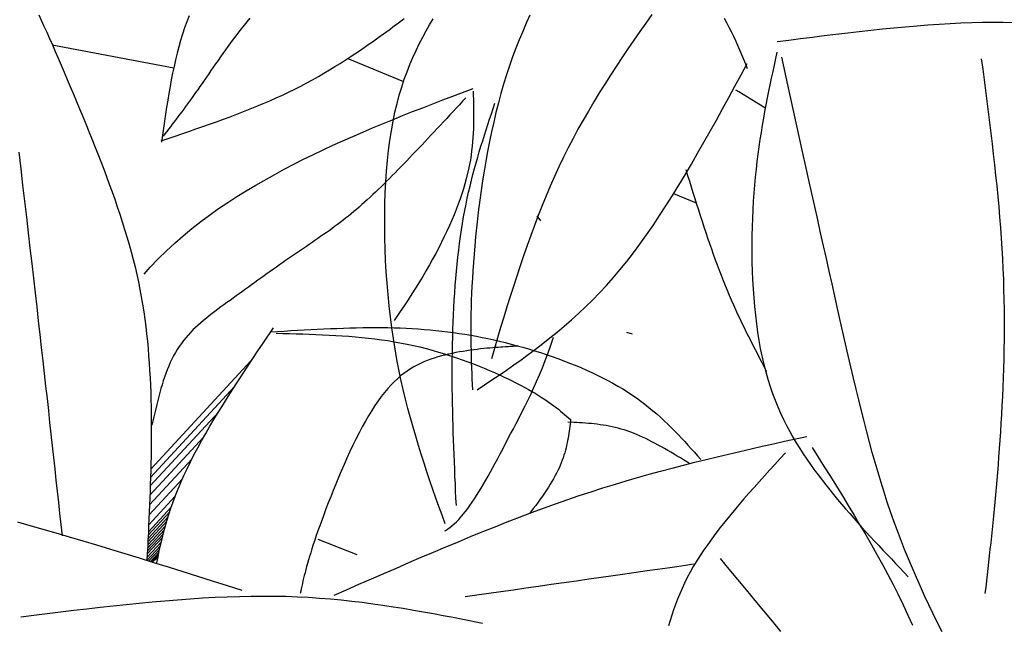
# Model space of a CAD drawing. Units: inches. Extents: x 0 to 7.5, y 0 to 8.92.
# Drawn here: x 5.97 to 6.23, y 5.98 to 6.14 of the extents above; entities that cross this region are included whole.
import ezdxf

# ---------------------------------------------------------------- set-up
doc = ezdxf.new("R2010")
doc.units = ezdxf.units.IN
doc.header["$MEASUREMENT"] = 0
doc.layers.add('IRROMETER_LAYER 7', color=7, linetype='Continuous')

msp = doc.modelspace()

# ---------------------------------------------------------------- linework, layer by layer
at = {"layer": 'IRROMETER_LAYER 7', "linetype": 'Continuous'}
for p, q in [((5.98218, 6.1304), (6.01325, 6.12454)), ((6.05786, 6.12695), (6.07211, 6.12105)), ((6.1579, 6.11839), (6.15716, 6.11882)), ((6.16126, 6.11638), (6.1579, 6.11839)), ((6.16461, 6.11426), (6.16126, 6.11638)), ((6.16468, 6.11422), (6.16461, 6.11426)), ((6.14124, 6.09237), (6.14701, 6.08998)), ((6.1062, 6.08662), (6.10711, 6.08538)), ((6.10981, 6.05354), (6.11051, 6.0556)), ((6.1307, 6.05638), (6.12926, 6.05676)), ((6.1091, 6.05155), (6.10981, 6.05354)), ((6.03304, 6.04956), (6.00738, 6.02183)), ((6.10764, 6.04778), (6.10838, 6.04963)), ((6.10838, 6.04963), (6.1091, 6.05155)), ((6.1069, 6.04599), (6.10764, 6.04778)), ((6.10615, 6.04426), (6.1069, 6.04599)), ((6.0288, 6.04293), (6.00733, 6.01972)), ((6.10465, 6.04096), (6.1054, 6.04258)), ((6.1054, 6.04258), (6.10615, 6.04426)), ((6.10315, 6.03787), (6.1039, 6.03939)), ((6.1039, 6.03939), (6.10465, 6.04096)), ((6.1024, 6.03639), (6.10315, 6.03787)), ((6.02469, 6.03641), (6.00726, 6.01757)), ((6.10093, 6.03354), (6.10166, 6.03495)), ((6.10166, 6.03495), (6.1024, 6.03639)), ((6.09951, 6.03083), (6.10021, 6.03217)), ((6.10021, 6.03217), (6.10093, 6.03354)), ((6.02096, 6.03009), (6.00718, 6.01519)), ((6.09814, 6.02823), (6.09951, 6.03083)), ((6.09683, 6.02574), (6.09748, 6.02697)), ((6.09748, 6.02697), (6.09814, 6.02823)), ((6.01786, 6.02434), (6.00708, 6.01269)), ((6.09556, 6.02336), (6.09619, 6.02454)), ((6.09619, 6.02454), (6.09683, 6.02574)), ((6.09433, 6.02111), (6.09494, 6.02222)), ((6.09494, 6.02222), (6.09556, 6.02336)), ((6.01549, 6.01935), (6.00697, 6.01014)), ((6.09313, 6.01897), (6.09373, 6.02002)), ((6.09373, 6.02002), (6.09433, 6.02111)), ((6.09138, 6.016), (6.09196, 6.01696)), ((6.09196, 6.01696), (6.09254, 6.01795)), ((6.09254, 6.01795), (6.09313, 6.01897)), ((6.01365, 6.01492), (6.00685, 6.00757)), ((6.08965, 6.01334), (6.09023, 6.01419)), ((6.09023, 6.01419), (6.0908, 6.01508)), ((6.0908, 6.01508), (6.09138, 6.016)), ((6.01264, 6.01209), (6.00677, 6.00575)), ((6.08794, 6.01098), (6.08851, 6.01173)), ((6.08851, 6.01173), (6.08908, 6.01251)), ((6.08908, 6.01251), (6.08965, 6.01334)), ((6.01184, 6.00965), (6.00669, 6.00408)), ((6.01223, 6.01087), (6.00673, 6.00492)), ((6.08621, 6.00895), (6.08736, 6.01026)), ((6.08736, 6.01026), (6.08794, 6.01098)), ((6.01116, 6.00732), (6.00661, 6.00241)), ((6.01149, 6.00847), (6.00665, 6.00324)), ((6.08334, 6.00645), (6.08391, 6.00684)), ((6.08391, 6.00684), (6.08448, 6.0073)), ((6.08448, 6.0073), (6.08505, 6.0078)), ((6.08505, 6.0078), (6.08563, 6.00835)), ((6.08563, 6.00835), (6.08621, 6.00895)), ((6.01036, 6.00433), (6.00649, 6.00015)), ((6.01061, 6.0053), (6.00653, 6.00089)), ((6.01085, 6.0062), (6.00656, 6.00157)), ((6.08264, 6.00603), (6.08279, 6.0061)), ((6.08279, 6.0061), (6.08334, 6.00645)), ((6.00985, 6.00217), (6.00638, 5.99843)), ((6.0101, 6.00324), (6.00645, 5.9993)), ((6.05019, 6.00386), (6.06017, 5.99995)), ((6.00967, 6.00136), (6.00683, 5.99829)), ((6.00949, 6.00054), (6.00728, 5.99815)), ((6.00937, 5.99995), (6.0076, 5.99805))]:
    msp.add_line(p, q, dxfattribs=at)
at = {"layer": 'IRROMETER_LAYER 7', "linetype": 'Continuous', "flags": 128}
for points in [[(5.9787, 6.13813), (5.97936, 6.13669), (5.98004, 6.1352), (5.98074, 6.13365), (5.98146, 6.13205), (5.98219, 6.1304), (5.98293, 6.1287), (5.98368, 6.12697), (5.98445, 6.1252), (5.98522, 6.1234), (5.986, 6.12156), (5.98679, 6.11971), (5.98758, 6.11783), (5.98837, 6.11594), (5.98916, 6.11403), (5.98995, 6.11211), (5.99074, 6.11019), (5.99152, 6.10826), (5.9923, 6.10634), (5.99307, 6.10441), (5.99383, 6.10248), (5.99458, 6.10055), (5.99533, 6.09862), (5.99605, 6.09669), (5.99677, 6.09476), (5.99747, 6.09283), (5.99815, 6.0909), (5.99882, 6.08897), (5.99947, 6.08704), (6.00009, 6.08511), (6.0007, 6.08318), (6.00128, 6.08125), (6.00184, 6.07933), (6.00237, 6.07741), (6.00287, 6.07549), (6.00335, 6.07357), (6.00379, 6.07165), (6.0042, 6.06974), (6.00459, 6.06783), (6.00494, 6.06592), (6.00527, 6.06402), (6.00557, 6.06212), (6.00584, 6.06022), (6.00608, 6.05833), (6.00631, 6.05644), (6.00651, 6.05455), (6.00669, 6.05267), (6.00684, 6.05079), (6.00698, 6.04892), (6.0071, 6.04706), (6.0072, 6.04519), (6.00729, 6.04334), (6.00736, 6.04148), (6.00741, 6.03964), (6.00746, 6.0378), (6.00749, 6.03596), (6.0075, 6.03413), (6.00751, 6.03231), (6.00751, 6.0305), (6.0075, 6.02868), (6.00748, 6.02688), (6.00745, 6.02508), (6.00742, 6.02328), (6.00738, 6.02149), (6.00733, 6.0197), (6.00727, 6.01792), (6.00721, 6.01614), (6.00714, 6.01436), (6.00707, 6.01258), (6.007, 6.01081), (6.00692, 6.00904), (6.00684, 6.00727), (6.00676, 6.00551), (6.00667, 6.00374), (6.00659, 6.00198), (6.0065, 6.00021), (6.00641, 5.99845)], [(6.01721, 6.13786), (6.01661, 6.13632), (6.01605, 6.13476), (6.01552, 6.13317), (6.01502, 6.13156), (6.01456, 6.12993), (6.01412, 6.12827), (6.01371, 6.1266), (6.01333, 6.1249), (6.01297, 6.12319), (6.01263, 6.12147), (6.01231, 6.11973), (6.012, 6.11798), (6.01171, 6.11622), (6.01144, 6.11445), (6.01117, 6.11267), (6.01091, 6.11089), (6.01066, 6.1091), (6.01041, 6.10731), (6.01017, 6.10551)], [(6.10446, 6.13805), (6.10351, 6.13597), (6.10259, 6.13386), (6.10169, 6.13171), (6.10083, 6.12953), (6.1, 6.12731), (6.0992, 6.12505), (6.09844, 6.12274), (6.09771, 6.12039), (6.09702, 6.118), (6.09637, 6.11558), (6.09575, 6.11312), (6.09517, 6.11064), (6.09462, 6.10815), (6.0941, 6.10564), (6.09361, 6.10313), (6.09316, 6.10062), (6.09273, 6.09812), (6.09234, 6.09562), (6.09197, 6.09315), (6.09163, 6.09069), (6.09132, 6.08827), (6.09104, 6.08588), (6.09078, 6.08354), (6.09054, 6.08124), (6.09033, 6.07899), (6.09014, 6.0768), (6.08998, 6.07467), (6.08983, 6.07261), (6.08971, 6.07062), (6.0896, 6.06869), (6.08951, 6.06682), (6.08944, 6.06501), (6.08939, 6.06324), (6.08935, 6.06153), (6.08932, 6.05986), (6.08931, 6.05824), (6.08931, 6.05665), (6.08932, 6.0551), (6.08934, 6.05358), (6.08937, 6.05208), (6.0894, 6.05061), (6.08944, 6.04917), (6.08949, 6.04773), (6.08954, 6.04632), (6.0896, 6.04491), (6.08965, 6.04351), (6.08971, 6.04212)], [(6.13568, 6.13821), (6.13412, 6.136), (6.13257, 6.1338), (6.13104, 6.13158), (6.12951, 6.12936), (6.12801, 6.12713), (6.12652, 6.12489), (6.12505, 6.12264), (6.1236, 6.12037), (6.12217, 6.11809), (6.12078, 6.11579), (6.1194, 6.11348), (6.11806, 6.11115), (6.11675, 6.10881), (6.11548, 6.10644), (6.11423, 6.10405), (6.11303, 6.10164), (6.11186, 6.0992), (6.11073, 6.09675), (6.10964, 6.09427), (6.10858, 6.09177), (6.10755, 6.08926), (6.10656, 6.08673), (6.10558, 6.08418), (6.10464, 6.08161), (6.10372, 6.07903), (6.10282, 6.07644), (6.10193, 6.07384), (6.10107, 6.07122), (6.10022, 6.0686), (6.09939, 6.06597), (6.09857, 6.06333), (6.09776, 6.06069), (6.09695, 6.05804), (6.09615, 6.05539), (6.09536, 6.05273), (6.09457, 6.05008)], [(6.01002, 6.10584), (6.0118, 6.10645), (6.01359, 6.10705), (6.01537, 6.10766), (6.01715, 6.10826), (6.01892, 6.10888), (6.02069, 6.10949), (6.02246, 6.11011), (6.02421, 6.11074), (6.02596, 6.11137), (6.02769, 6.11202), (6.02942, 6.11267), (6.03113, 6.11333), (6.03283, 6.114), (6.03451, 6.11469), (6.03618, 6.11538), (6.03783, 6.11609), (6.03946, 6.11682), (6.04107, 6.11756), (6.04266, 6.11831), (6.04424, 6.11909), (6.04578, 6.11987), (6.04731, 6.12068), (6.04881, 6.1215), (6.05028, 6.12232), (6.05172, 6.12316), (6.05313, 6.12399), (6.0545, 6.12483), (6.05584, 6.12566), (6.05715, 6.12649), (6.05842, 6.12731), (6.05965, 6.12812), (6.06083, 6.12892), (6.06198, 6.1297), (6.06307, 6.13046), (6.06413, 6.1312), (6.06513, 6.13191), (6.06608, 6.1326), (6.06698, 6.13325), (6.06783, 6.13387), (6.06863, 6.13445), (6.06936, 6.13499), (6.07005, 6.1355), (6.07068, 6.13597), (6.07126, 6.1364), (6.0718, 6.1368), (6.07229, 6.13717)], [(6.01062, 6.10701), (6.01109, 6.10762), (6.01156, 6.10823), (6.01204, 6.10885), (6.01251, 6.10947), (6.01298, 6.11009), (6.01346, 6.11072), (6.01394, 6.11135), (6.01442, 6.11199), (6.01491, 6.11264), (6.01539, 6.11329), (6.01589, 6.11396), (6.01639, 6.11463), (6.01689, 6.11532), (6.0174, 6.11601), (6.01791, 6.11672), (6.01843, 6.11744), (6.01896, 6.11818), (6.01949, 6.11894), (6.02004, 6.11971), (6.02059, 6.12049), (6.02114, 6.1213), (6.02171, 6.12212), (6.02229, 6.12296), (6.02287, 6.12381), (6.02346, 6.12467), (6.02407, 6.12554), (6.02468, 6.12643), (6.0253, 6.12732), (6.02593, 6.12821), (6.02657, 6.12912), (6.02722, 6.13002), (6.02789, 6.13093), (6.02856, 6.13184), (6.02924, 6.13274), (6.02994, 6.13365), (6.03064, 6.13454), (6.03136, 6.13544), (6.03209, 6.13632), (6.03283, 6.1372)], [(6.08272, 6.00784), (6.08194, 6.01003), (6.08116, 6.01223), (6.08038, 6.01443), (6.07961, 6.01664), (6.07884, 6.01886), (6.07809, 6.0211), (6.07735, 6.02335), (6.07661, 6.02562), (6.0759, 6.02791), (6.0752, 6.03022), (6.07452, 6.03256), (6.07385, 6.03493), (6.07321, 6.03733), (6.0726, 6.03977), (6.07201, 6.04224), (6.07144, 6.04475), (6.07091, 6.04731), (6.07041, 6.04991), (6.0695, 6.05526), (6.0691, 6.05801), (6.06874, 6.0608), (6.06841, 6.06364), (6.06813, 6.06651), (6.06788, 6.0694), (6.06767, 6.07231), (6.06751, 6.07522), (6.06738, 6.07815), (6.0673, 6.08106), (6.06726, 6.08397), (6.06727, 6.08686), (6.06732, 6.08972), (6.06741, 6.09255), (6.06755, 6.09534), (6.06774, 6.09808), (6.06798, 6.10077), (6.06826, 6.1034), (6.06859, 6.10596), (6.06941, 6.11084), (6.06989, 6.11316), (6.07043, 6.11539), (6.07101, 6.11753), (6.07163, 6.1196), (6.07229, 6.1216), (6.07299, 6.12354), (6.07373, 6.1254), (6.0745, 6.12721), (6.0753, 6.12897), (6.07613, 6.13068), (6.07699, 6.13234), (6.07787, 6.13396), (6.07877, 6.13555), (6.07968, 6.1371)], [(6.15414, 6.13726), (6.15478, 6.13612), (6.15539, 6.13498), (6.15598, 6.13382), (6.15654, 6.13266), (6.15708, 6.13149), (6.15761, 6.13031), (6.15812, 6.12912), (6.15862, 6.12793), (6.15911, 6.12674), (6.1596, 6.12554), (6.16008, 6.12435)], [(6.1677, 6.13123), (6.17072, 6.13162), (6.17375, 6.13201), (6.17677, 6.13239), (6.17978, 6.13277), (6.18279, 6.13314), (6.18579, 6.1335), (6.18877, 6.13385), (6.19174, 6.13418), (6.1947, 6.13449), (6.19763, 6.13479), (6.20055, 6.13506), (6.20345, 6.13531), (6.20632, 6.13553), (6.20917, 6.13573), (6.21199, 6.13589), (6.21478, 6.13603), (6.21754, 6.13613), (6.22026, 6.13619), (6.2256, 6.13619), (6.22822, 6.13613)], [(6.16769, 6.12857), (6.16732, 6.12691), (6.16696, 6.12525), (6.1666, 6.12358), (6.16624, 6.1219), (6.16588, 6.12022), (6.16553, 6.11853), (6.16519, 6.11682), (6.16485, 6.1151), (6.16452, 6.11336), (6.1642, 6.11161), (6.16389, 6.10983), (6.1636, 6.10802), (6.16331, 6.10619), (6.16304, 6.10434), (6.16279, 6.10245), (6.16255, 6.10053), (6.16232, 6.09858), (6.16212, 6.09658), (6.16177, 6.09248), (6.16162, 6.09037), (6.1615, 6.08822), (6.1614, 6.08603), (6.16132, 6.08382), (6.16128, 6.08158), (6.16125, 6.07933), (6.16126, 6.07706), (6.16129, 6.07479), (6.16135, 6.07251), (6.16144, 6.07023), (6.16157, 6.06796), (6.16173, 6.0657), (6.16192, 6.06345), (6.16215, 6.06123), (6.16241, 6.05903), (6.16271, 6.05687), (6.16305, 6.05474), (6.16342, 6.05266), (6.1643, 6.04863), (6.1648, 6.0467), (6.16534, 6.04482), (6.16592, 6.04299), (6.16654, 6.04121), (6.1672, 6.03948), (6.16789, 6.0378), (6.16861, 6.03616), (6.16936, 6.03456), (6.17014, 6.033), (6.17095, 6.03148), (6.17178, 6.02999), (6.17264, 6.02854), (6.17352, 6.02711), (6.17442, 6.02571), (6.17534, 6.02434), (6.17628, 6.023), (6.17724, 6.02167), (6.1782, 6.02037), (6.18018, 6.01781), (6.18118, 6.01655), (6.18218, 6.01531), (6.1832, 6.01407), (6.18423, 6.01285), (6.18526, 6.01164), (6.1863, 6.01044), (6.18734, 6.00925), (6.1884, 6.00806), (6.18945, 6.00689), (6.19051, 6.00572), (6.19158, 6.00456), (6.19265, 6.0034), (6.19373, 6.00225), (6.1948, 6.0011), (6.19588, 5.99996), (6.19697, 5.99882), (6.19805, 5.99769), (6.19914, 5.99655), (6.20131, 5.99429)], [(6.09092, 6.04211), (6.0928, 6.04337), (6.09468, 6.04464), (6.09655, 6.04591), (6.09843, 6.04719), (6.1003, 6.04849), (6.10216, 6.04981), (6.10403, 6.05116), (6.10589, 6.05253), (6.10774, 6.05394), (6.10958, 6.05539), (6.11142, 6.05688), (6.11325, 6.05841), (6.11507, 6.05999), (6.11688, 6.06163), (6.11868, 6.06332), (6.12047, 6.06508), (6.12224, 6.0669), (6.12401, 6.0688), (6.12576, 6.07077), (6.1275, 6.07282), (6.12922, 6.07495), (6.13092, 6.07716), (6.13262, 6.07944), (6.1343, 6.08179), (6.13597, 6.08421), (6.13763, 6.0867), (6.13927, 6.08924), (6.14091, 6.09183), (6.14254, 6.09448), (6.14416, 6.09717), (6.14578, 6.0999), (6.14738, 6.10267), (6.14898, 6.10547), (6.15058, 6.1083), (6.15217, 6.11116), (6.15376, 6.11404), (6.15534, 6.11693), (6.15692, 6.11984), (6.1585, 6.12276), (6.16008, 6.12567)], [(6.20994, 5.98015), (6.2088, 5.98245), (6.20768, 5.98476), (6.20657, 5.98708), (6.20548, 5.9894), (6.20442, 5.99174), (6.20337, 5.99409), (6.20235, 5.99645), (6.20135, 5.99882), (6.20037, 6.00121), (6.19851, 6.00603), (6.19762, 6.00847), (6.19676, 6.01092), (6.19593, 6.0134), (6.19512, 6.01589), (6.19433, 6.01841), (6.19357, 6.02095), (6.19282, 6.02351), (6.19209, 6.02611), (6.19137, 6.02873), (6.19067, 6.03138), (6.18997, 6.03406), (6.18929, 6.03678), (6.18861, 6.03953), (6.18794, 6.04232), (6.18727, 6.04514), (6.1866, 6.04801), (6.18593, 6.05091), (6.18526, 6.05386), (6.18389, 6.05988), (6.1832, 6.06296), (6.18249, 6.06609), (6.18178, 6.06925), (6.18107, 6.07246), (6.18034, 6.0757), (6.17961, 6.07898), (6.17887, 6.08229), (6.17812, 6.08563), (6.17737, 6.089), (6.17662, 6.0924), (6.17586, 6.09581), (6.1751, 6.09925), (6.17433, 6.10271), (6.17356, 6.10618), (6.17279, 6.10967), (6.17201, 6.11317), (6.17123, 6.11668), (6.17046, 6.12019), (6.1689, 6.12724)], [(6.22, 6.12687), (6.22036, 6.12415), (6.22071, 6.12143), (6.22107, 6.1187), (6.22142, 6.11598), (6.22176, 6.11326), (6.2221, 6.11054), (6.22243, 6.10783), (6.22276, 6.10512), (6.22307, 6.10241), (6.22337, 6.09971), (6.22366, 6.09701), (6.22394, 6.09432), (6.2242, 6.09164), (6.22445, 6.08896), (6.22468, 6.08628), (6.22489, 6.08362), (6.22509, 6.08096), (6.22526, 6.07832), (6.22541, 6.07568), (6.22554, 6.07305), (6.22564, 6.07043), (6.22572, 6.06782), (6.22578, 6.06523), (6.22582, 6.06265), (6.22584, 6.06009), (6.22584, 6.05755), (6.22582, 6.05503), (6.22578, 6.05253), (6.22573, 6.05005), (6.22566, 6.04761), (6.22558, 6.04519), (6.22549, 6.0428), (6.22539, 6.04044), (6.22527, 6.03812), (6.22515, 6.03583), (6.22502, 6.03358), (6.22488, 6.03137), (6.22474, 6.0292), (6.22459, 6.02708), (6.22443, 6.02499), (6.22428, 6.02296), (6.22412, 6.02096), (6.22395, 6.01901), (6.22379, 6.0171), (6.22362, 6.01523), (6.22345, 6.01339), (6.22328, 6.01159), (6.22311, 6.00981), (6.22293, 6.00806), (6.22276, 6.00634), (6.22258, 6.00464), (6.2224, 6.00296), (6.22222, 6.0013), (6.22204, 5.99966), (6.22185, 5.99803), (6.22167, 5.99641), (6.22149, 5.9948), (6.2213, 5.9932), (6.22112, 5.9916), (6.22093, 5.99001)], [(6.00565, 6.07175), (6.00724, 6.0735), (6.00929, 6.07564), (6.01138, 6.07769), (6.01352, 6.07966), (6.0157, 6.08157), (6.01791, 6.0834), (6.02016, 6.08516), (6.02244, 6.08686), (6.02475, 6.0885), (6.02709, 6.09008), (6.02945, 6.09161), (6.03184, 6.09309), (6.03425, 6.09453), (6.03912, 6.09727), (6.04157, 6.09859), (6.04404, 6.09988), (6.04652, 6.10113), (6.04902, 6.10235), (6.05152, 6.10355), (6.05403, 6.10471), (6.05655, 6.10586), (6.05909, 6.10698), (6.06163, 6.10808), (6.06417, 6.10916), (6.06673, 6.11022), (6.06929, 6.11126), (6.07185, 6.1123), (6.07442, 6.11332), (6.077, 6.11433), (6.07957, 6.11533), (6.08215, 6.11632), (6.08474, 6.11731), (6.0899, 6.11927)], [(6.0899, 6.11857), (6.08993, 6.11751), (6.08996, 6.11645), (6.08999, 6.11539), (6.09001, 6.11433), (6.09002, 6.11326), (6.09003, 6.11218), (6.09002, 6.11111), (6.09, 6.11002), (6.08997, 6.10893), (6.08992, 6.10782), (6.08985, 6.10671), (6.08977, 6.10559), (6.08966, 6.10446), (6.08953, 6.10331), (6.08937, 6.10215), (6.08919, 6.10098), (6.08898, 6.09979), (6.08874, 6.09858), (6.08815, 6.09611), (6.08781, 6.09485), (6.08743, 6.09357), (6.08702, 6.09227), (6.08657, 6.09096), (6.08609, 6.08963), (6.08558, 6.08828), (6.08503, 6.08692), (6.08445, 6.08554), (6.08384, 6.08415), (6.0832, 6.08275), (6.08253, 6.08133), (6.08182, 6.07991), (6.08109, 6.07847), (6.08033, 6.07702), (6.07954, 6.07556), (6.07872, 6.07409), (6.07788, 6.07262), (6.07701, 6.07114), (6.07518, 6.06815), (6.07423, 6.06665), (6.07326, 6.06515), (6.07226, 6.06364), (6.07123, 6.06213), (6.07018, 6.06062), (6.06965, 6.05986)], [(6.08803, 6.11685), (6.08722, 6.11597), (6.0864, 6.11509), (6.08558, 6.11421), (6.08477, 6.11334), (6.08396, 6.11246), (6.08314, 6.11159), (6.08233, 6.11072), (6.08153, 6.10986), (6.08072, 6.10899), (6.07992, 6.10814), (6.07912, 6.10729), (6.07833, 6.10644), (6.07753, 6.1056), (6.07675, 6.10477), (6.07597, 6.10395), (6.07519, 6.10313), (6.07442, 6.10232), (6.07365, 6.10152), (6.0729, 6.10073), (6.07214, 6.09995), (6.0714, 6.09918), (6.07066, 6.09842), (6.06992, 6.09768), (6.0692, 6.09694), (6.06847, 6.09621), (6.06776, 6.0955), (6.06704, 6.09479), (6.06633, 6.09409), (6.06563, 6.09341), (6.06492, 6.09274), (6.06422, 6.09207), (6.06352, 6.09142), (6.06282, 6.09078), (6.06213, 6.09015), (6.06143, 6.08952), (6.06074, 6.08891), (6.06005, 6.08831), (6.05935, 6.08772), (6.05865, 6.08715), (6.05796, 6.08658), (6.05726, 6.08602), (6.05656, 6.08547), (6.05586, 6.08493), (6.05515, 6.0844), (6.05444, 6.08388), (6.05373, 6.08336), (6.05302, 6.08285), (6.05231, 6.08234), (6.05159, 6.08183), (6.05087, 6.08133), (6.05014, 6.08083), (6.04941, 6.08033), (6.04868, 6.07983), (6.04795, 6.07933), (6.04721, 6.07883), (6.04646, 6.07832), (6.04571, 6.07781), (6.04496, 6.0773), (6.0442, 6.07678), (6.04344, 6.07626), (6.04267, 6.07573), (6.0419, 6.07519), (6.04112, 6.07465), (6.04034, 6.0741), (6.03956, 6.07354), (6.03877, 6.07299), (6.03798, 6.07242), (6.03719, 6.07186), (6.03639, 6.07129), (6.0356, 6.07072), (6.0348, 6.07015), (6.03401, 6.06957), (6.03321, 6.069), (6.03241, 6.06842), (6.03162, 6.06785), (6.03083, 6.06728), (6.03003, 6.06671), (6.02924, 6.06614), (6.02846, 6.06557), (6.02767, 6.065), (6.02689, 6.06444), (6.02612, 6.06388), (6.02534, 6.06332), (6.02458, 6.06276), (6.02382, 6.0622), (6.02308, 6.06164), (6.02234, 6.06106), (6.02161, 6.06049), (6.0209, 6.0599), (6.0202, 6.0593), (6.01951, 6.05869), (6.01884, 6.05807), (6.01819, 6.05743), (6.01755, 6.05678), (6.01694, 6.05611), (6.01634, 6.05542), (6.01576, 6.05472), (6.01521, 6.05398), (6.01468, 6.05323), (6.01417, 6.05245), (6.01369, 6.05164), (6.01323, 6.05081), (6.01279, 6.04996), (6.01238, 6.04908), (6.01199, 6.04818), (6.01161, 6.04726), (6.01126, 6.04633), (6.01092, 6.04537), (6.01059, 6.0444), (6.01028, 6.04342), (6.00999, 6.04242), (6.0097, 6.04141), (6.00942, 6.04039), (6.00916, 6.03936), (6.0089, 6.03832), (6.00865, 6.03728), (6.0084, 6.03623), (6.00815, 6.03518), (6.00791, 6.03412), (6.00767, 6.03306)], [(6.08561, 6.01252), (6.08552, 6.01438), (6.08543, 6.01624), (6.08535, 6.0181), (6.08526, 6.01997), (6.08518, 6.02183), (6.0851, 6.02369), (6.08503, 6.02555), (6.08496, 6.02742), (6.08489, 6.02929), (6.08483, 6.03115), (6.08477, 6.03302), (6.08472, 6.03489), (6.08467, 6.03677), (6.08463, 6.03864), (6.0846, 6.04052), (6.08458, 6.0424), (6.08456, 6.04428), (6.08456, 6.04617), (6.08456, 6.04806), (6.08457, 6.04995), (6.0846, 6.05185), (6.08463, 6.05374), (6.08468, 6.05564), (6.08474, 6.05753), (6.08481, 6.05943), (6.08489, 6.06131), (6.08498, 6.0632), (6.08509, 6.06507), (6.08521, 6.06693), (6.08534, 6.06879), (6.08549, 6.07063), (6.08565, 6.07245), (6.08583, 6.07427), (6.08601, 6.07606), (6.08622, 6.07784), (6.08644, 6.07959), (6.08667, 6.08132), (6.08692, 6.08303), (6.08719, 6.08472), (6.08747, 6.08637), (6.08777, 6.088), (6.08809, 6.08961), (6.08841, 6.09118), (6.08876, 6.09274), (6.08912, 6.09427), (6.08949, 6.09578), (6.08987, 6.09727), (6.09026, 6.09874), (6.09066, 6.10019), (6.09107, 6.10163), (6.09149, 6.10306), (6.09192, 6.10447), (6.09235, 6.10587), (6.09279, 6.10726), (6.09323, 6.10864), (6.09368, 6.11002), (6.09413, 6.11139), (6.09459, 6.11276), (6.09504, 6.11412), (6.0955, 6.11548)], [(5.97358, 6.10293), (5.97408, 6.09869), (5.97457, 6.0945), (5.97505, 6.09037), (5.97553, 6.0863), (5.97599, 6.08229), (5.97645, 6.07835), (5.9769, 6.07448), (5.97733, 6.07068), (5.97776, 6.06697), (5.97818, 6.06334), (5.97858, 6.05979), (5.97897, 6.05632), (5.97936, 6.05291), (5.97974, 6.04958), (5.9801, 6.04631), (5.98046, 6.04309), (5.98082, 6.03994), (5.98116, 6.03683), (5.9815, 6.03377), (5.98183, 6.03075), (5.98216, 6.02777), (5.98249, 6.02482), (5.98281, 6.0219), (5.98312, 6.01901), (5.98344, 6.01614), (5.98375, 6.01329), (5.98406, 6.01045), (5.98437, 6.00761), (5.98468, 6.00479)], [(6.14436, 6.0985), (6.14482, 6.09701), (6.14528, 6.09553), (6.14573, 6.09405), (6.14619, 6.09258), (6.14665, 6.0911), (6.14711, 6.08964), (6.14758, 6.08817), (6.14804, 6.08672), (6.14851, 6.08527), (6.14898, 6.08383), (6.14945, 6.0824), (6.14993, 6.08098), (6.15041, 6.07958), (6.15089, 6.07818), (6.15138, 6.0768), (6.15187, 6.07543), (6.15237, 6.07408), (6.15287, 6.07275), (6.15338, 6.07143), (6.15389, 6.07013), (6.15441, 6.06885), (6.15493, 6.06759), (6.15546, 6.06634), (6.15599, 6.06511), (6.15653, 6.0639), (6.15707, 6.0627), (6.15762, 6.06152), (6.15817, 6.06034), (6.15872, 6.05918), (6.15928, 6.05803), (6.15984, 6.05689), (6.1604, 6.05576), (6.16097, 6.05463), (6.16153, 6.05352), (6.1621, 6.0524), (6.16267, 6.0513), (6.16324, 6.05019), (6.16381, 6.04909), (6.16438, 6.04799), (6.16496, 6.0469)], [(6.0089, 5.99764), (6.00895, 5.99785), (6.00924, 5.99936), (6.00956, 6.00088), (6.0099, 6.0024), (6.01026, 6.00394), (6.01066, 6.00549), (6.01108, 6.00705), (6.01153, 6.00863), (6.01202, 6.01022), (6.01255, 6.01183), (6.01311, 6.01346), (6.01373, 6.01511), (6.01438, 6.01678), (6.01585, 6.02018), (6.01666, 6.02192), (6.01752, 6.02369), (6.01844, 6.02547), (6.0194, 6.02728), (6.0204, 6.0291), (6.02144, 6.03094), (6.02252, 6.0328), (6.02364, 6.03468), (6.02479, 6.03657), (6.02597, 6.03848), (6.02717, 6.04039), (6.0284, 6.04232), (6.02966, 6.04426), (6.03093, 6.04621), (6.03222, 6.04816), (6.03352, 6.05012), (6.03483, 6.05209), (6.03615, 6.05406), (6.03881, 6.058)], [(6.03815, 6.05696), (6.03985, 6.05706), (6.04155, 6.05717), (6.04325, 6.05727), (6.04494, 6.05736), (6.04663, 6.05746), (6.04832, 6.05755), (6.05001, 6.05763), (6.05169, 6.05771), (6.05336, 6.05779), (6.05503, 6.05785), (6.05669, 6.05791), (6.05835, 6.05796), (6.05999, 6.058), (6.06163, 6.05803), (6.06326, 6.05805), (6.06487, 6.05806), (6.06648, 6.05805), (6.06807, 6.05803), (6.06966, 6.058), (6.07123, 6.05795), (6.07278, 6.05789), (6.07433, 6.05781), (6.07586, 6.05771), (6.07738, 6.0576), (6.07889, 6.05747), (6.08039, 6.05732), (6.08189, 6.05716), (6.08338, 6.05698), (6.08486, 6.05678), (6.08634, 6.05657), (6.08782, 6.05634), (6.08929, 6.05609), (6.09076, 6.05582), (6.09224, 6.05553), (6.09371, 6.05523), (6.09518, 6.0549), (6.09666, 6.05456), (6.09814, 6.0542), (6.09962, 6.05382), (6.10112, 6.05342), (6.10261, 6.053), (6.10411, 6.05257), (6.10562, 6.05211), (6.10712, 6.05163), (6.10862, 6.05114), (6.11012, 6.05063), (6.11161, 6.0501), (6.1131, 6.04955), (6.11457, 6.04898), (6.11603, 6.04839), (6.11747, 6.04779), (6.11889, 6.04717), (6.1203, 6.04653), (6.12168, 6.04588), (6.12304, 6.04521), (6.12438, 6.04452), (6.12568, 6.04382), (6.12696, 6.04309), (6.1282, 6.04236), (6.1294, 6.0416), (6.13057, 6.04084), (6.13171, 6.04005), (6.13281, 6.03925), (6.13387, 6.03844), (6.13491, 6.03762), (6.13592, 6.03678), (6.13691, 6.03594), (6.13787, 6.03508), (6.1388, 6.03421), (6.13972, 6.03334), (6.14062, 6.03245), (6.1415, 6.03156), (6.14237, 6.03067), (6.14322, 6.02977), (6.14406, 6.02886), (6.14489, 6.02795), (6.14572, 6.02703), (6.14654, 6.02612), (6.14735, 6.0252), (6.14817, 6.02428)], [(6.03948, 6.05659), (6.04118, 6.05655), (6.04288, 6.05651), (6.04458, 6.05646), (6.04627, 6.05642), (6.04797, 6.05636), (6.04966, 6.0563), (6.05136, 6.05623), (6.05304, 6.05615), (6.05473, 6.05606), (6.05641, 6.05595), (6.05809, 6.05583), (6.05977, 6.05569), (6.06144, 6.05553), (6.06311, 6.05536), (6.06477, 6.05516), (6.06643, 6.05494), (6.06808, 6.0547), (6.06973, 6.05443), (6.073, 6.05381), (6.07463, 6.05346), (6.07624, 6.05308), (6.07785, 6.05267), (6.07944, 6.05224), (6.08102, 6.05179), (6.08258, 6.05132), (6.08411, 6.05083), (6.08563, 6.05032), (6.08712, 6.0498), (6.08858, 6.04927), (6.09001, 6.04873), (6.09141, 6.04818), (6.09277, 6.04763), (6.0941, 6.04707), (6.09539, 6.04651), (6.09664, 6.04595), (6.09785, 6.04539), (6.09901, 6.04484), (6.10118, 6.04376), (6.10219, 6.04323), (6.10315, 6.04272), (6.10406, 6.04221), (6.10493, 6.04172), (6.10575, 6.04123), (6.10654, 6.04075), (6.10729, 6.04027), (6.108, 6.03981), (6.10868, 6.03935), (6.10934, 6.03889), (6.10997, 6.03844), (6.11057, 6.038), (6.11115, 6.03756), (6.11172, 6.03713), (6.11227, 6.03669), (6.1128, 6.03626), (6.11333, 6.03584), (6.11384, 6.03541), (6.11486, 6.03456)], [(6.10139, 6.05334), (6.1014, 6.05334), (6.1014, 6.05334), (6.1014, 6.05334), (6.10139, 6.05334), (6.10136, 6.05334), (6.10133, 6.05333), (6.10128, 6.05333), (6.10121, 6.05332), (6.10113, 6.05332), (6.10101, 6.05331), (6.10088, 6.0533), (6.10071, 6.05329), (6.10052, 6.05327), (6.10029, 6.05325), (6.10003, 6.05324), (6.09972, 6.05322), (6.09938, 6.05319), (6.09899, 6.05316), (6.09856, 6.05313), (6.09808, 6.0531), (6.09754, 6.05307), (6.09696, 6.05302), (6.09634, 6.05298), (6.09567, 6.05293), (6.09496, 6.05287), (6.09422, 6.05281), (6.09344, 6.05274), (6.09264, 6.05266), (6.09181, 6.05257), (6.09095, 6.05247), (6.09008, 6.05236), (6.08918, 6.05224), (6.08828, 6.0521), (6.08736, 6.05196), (6.08643, 6.0518), (6.0855, 6.05163), (6.08456, 6.05144), (6.08363, 6.05124), (6.0827, 6.05102), (6.08178, 6.05078), (6.08086, 6.05053), (6.07996, 6.05025), (6.07907, 6.04995), (6.07818, 6.04963), (6.0773, 6.04927), (6.07643, 6.04888), (6.07557, 6.04845), (6.07472, 6.04798), (6.07386, 6.04747), (6.07302, 6.04692), (6.07218, 6.04631), (6.07135, 6.04566), (6.07051, 6.04494), (6.06969, 6.04417), (6.06886, 6.04333), (6.06804, 6.04243), (6.06722, 6.04146), (6.0664, 6.04042), (6.06558, 6.03931), (6.06476, 6.03812), (6.06394, 6.03684), (6.06313, 6.0355), (6.06231, 6.03409), (6.06151, 6.03262), (6.06071, 6.0311), (6.05991, 6.02953), (6.05913, 6.02793), (6.05836, 6.0263), (6.0576, 6.02466), (6.05686, 6.02299), (6.05613, 6.02133), (6.05543, 6.01966), (6.05474, 6.01801), (6.05408, 6.01637), (6.05344, 6.01476), (6.05282, 6.01318), (6.05223, 6.01164), (6.05168, 6.01015), (6.05115, 6.00871), (6.05065, 6.00734), (6.05019, 6.00603), (6.04976, 6.0048), (6.04936, 6.00362), (6.04899, 6.00251), (6.04865, 6.00145), (6.04833, 6.00044), (6.04804, 5.99949), (6.04777, 5.99858), (6.04752, 5.99771), (6.04729, 5.99688), (6.04708, 5.99609), (6.04688, 5.99532), (6.04669, 5.99459), (6.04652, 5.99388), (6.04635, 5.99319), (6.0462, 5.99252), (6.04605, 5.99187), (6.04591, 5.99122), (6.04577, 5.99058), (6.04563, 5.98995)], [(6.11486, 6.03456), (6.11479, 6.03396), (6.11472, 6.03336), (6.11465, 6.03276), (6.11457, 6.03216), (6.11449, 6.03156), (6.11441, 6.03095), (6.11431, 6.03034), (6.11421, 6.02973), (6.1141, 6.02912), (6.11397, 6.02851), (6.11384, 6.02789), (6.11369, 6.02727), (6.11353, 6.02664), (6.11335, 6.02601), (6.11316, 6.02537), (6.11294, 6.02473), (6.11271, 6.02408), (6.11246, 6.02343), (6.11189, 6.0221), (6.11157, 6.02143), (6.11123, 6.02075), (6.11086, 6.02006), (6.11047, 6.01936), (6.11006, 6.01865), (6.10962, 6.01793), (6.10916, 6.0172), (6.10868, 6.01646), (6.10817, 6.01571), (6.10764, 6.01494), (6.10709, 6.01416), (6.10652, 6.01336), (6.10592, 6.01255), (6.1053, 6.01172), (6.10465, 6.01087), (6.10436, 6.01049)], [(6.14542, 6.02321), (6.1446, 6.0237), (6.14379, 6.0242), (6.14298, 6.02469), (6.14216, 6.02518), (6.14135, 6.02566), (6.14054, 6.02614), (6.13973, 6.02661), (6.13892, 6.02708), (6.13811, 6.02753), (6.1373, 6.02797), (6.1365, 6.02841), (6.13569, 6.02883), (6.13489, 6.02923), (6.13409, 6.02962), (6.1333, 6.03), (6.1325, 6.03035), (6.13171, 6.03069), (6.13092, 6.03101), (6.12935, 6.03159), (6.12857, 6.03185), (6.1278, 6.03208), (6.12703, 6.03229), (6.12626, 6.03248), (6.12549, 6.03266), (6.12472, 6.03282), (6.12396, 6.03296), (6.1232, 6.03308), (6.12244, 6.0332), (6.12168, 6.0333), (6.12093, 6.03339), (6.12018, 6.03346), (6.11942, 6.03353), (6.11867, 6.03359), (6.11792, 6.03365), (6.11717, 6.0337), (6.11643, 6.03374), (6.11568, 6.03378), (6.11418, 6.03386)], [(6.05429, 5.98953), (6.05749, 5.99094), (6.06068, 5.99234), (6.06388, 5.99374), (6.06707, 5.99513), (6.07026, 5.99651), (6.07344, 5.99789), (6.07662, 5.99925), (6.07979, 6.0006), (6.08296, 6.00194), (6.08612, 6.00325), (6.08927, 6.00455), (6.09241, 6.00583), (6.09554, 6.00708), (6.09865, 6.00831), (6.10176, 6.00951), (6.10486, 6.01068), (6.10794, 6.01182), (6.111, 6.01293), (6.11709, 6.01504), (6.1201, 6.01603), (6.12311, 6.017), (6.12609, 6.01792), (6.12906, 6.01881), (6.13202, 6.01968), (6.13497, 6.02051), (6.1379, 6.02132), (6.14082, 6.0221), (6.14373, 6.02285), (6.14664, 6.02359), (6.14953, 6.02431), (6.15242, 6.025), (6.1553, 6.02569), (6.15817, 6.02636), (6.16104, 6.02702), (6.1639, 6.02767), (6.16676, 6.02831), (6.16962, 6.02894), (6.17533, 6.0302)], [(6.17669, 6.02738), (6.17824, 6.02491), (6.1798, 6.02243), (6.18135, 6.01996), (6.18289, 6.01748), (6.18442, 6.01499), (6.18595, 6.0125), (6.18745, 6.01001), (6.18894, 6.00751), (6.19041, 6.005), (6.19186, 6.00248), (6.19329, 5.99995), (6.19469, 5.9974), (6.19606, 5.99485), (6.1974, 5.99228), (6.19871, 5.9897), (6.19998, 5.9871), (6.20122, 5.98448), (6.20241, 5.98185)], [(6.16989, 6.02598), (6.16853, 6.0245), (6.16717, 6.02302), (6.16581, 6.02155), (6.16447, 6.02007), (6.16313, 6.01859), (6.16181, 6.01712), (6.16051, 6.01565), (6.15922, 6.01418), (6.15796, 6.01271), (6.15672, 6.01125), (6.15551, 6.00979), (6.15432, 6.00834), (6.15317, 6.00688), (6.15206, 6.00544), (6.15098, 6.00399), (6.14995, 6.00256), (6.14896, 6.00113), (6.14801, 5.9997), (6.14627, 5.99687), (6.14548, 5.99546), (6.14474, 5.99406), (6.14405, 5.99267), (6.1434, 5.99128), (6.1428, 5.9899), (6.14224, 5.98852), (6.14172, 5.98715), (6.14123, 5.98579), (6.14077, 5.98442), (6.14035, 5.98306), (6.13995, 5.98171)], [(6.03081, 5.99072), (6.027, 5.99193), (6.02321, 5.99313), (6.01942, 5.99433), (6.01565, 5.99552), (6.01189, 5.9967), (6.00817, 5.99787), (6.00447, 5.99902), (6.0008, 6.00015), (5.99718, 6.00127), (5.9936, 6.00235), (5.99007, 6.00341), (5.98659, 6.00445), (5.98317, 6.00545), (5.97982, 6.00641), (5.97653, 6.00734), (5.97332, 6.00823)], [(6.00923, 5.99929), (6.00858, 5.9987), (6.00778, 5.99799)], [(6.08788, 5.98919), (6.09085, 5.98962), (6.0939, 5.99005), (6.09702, 5.9905), (6.1002, 5.99095), (6.10341, 5.99141), (6.10665, 5.99187), (6.10989, 5.99234), (6.11314, 5.9928), (6.11636, 5.99326), (6.11955, 5.99372), (6.12269, 5.99416), (6.12576, 5.9946), (6.12876, 5.99503), (6.13167, 5.99545), (6.13447, 5.99584), (6.13714, 5.99623), (6.13968, 5.99659), (6.14207, 5.99693), (6.1443, 5.99725), (6.14634, 5.99754)], [(6.15314, 5.99894), (6.15537, 5.99625), (6.15761, 5.99357), (6.15983, 5.99089), (6.16205, 5.98821), (6.16425, 5.98555), (6.16644, 5.98289), (6.16861, 5.98024)], [(5.97409, 5.98405), (5.97749, 5.98447), (5.98089, 5.98488), (5.98428, 5.98529), (5.98766, 5.9857), (5.99104, 5.98609), (5.99441, 5.98647), (5.99776, 5.98684), (6.00109, 5.98719), (6.00441, 5.98752), (6.00771, 5.98784), (6.01099, 5.98813), (6.01424, 5.98839), (6.01746, 5.98863), (6.02066, 5.98884), (6.02383, 5.98901), (6.02696, 5.98915), (6.03006, 5.98926), (6.03312, 5.98932), (6.03911, 5.98933), (6.04205, 5.98927), (6.04494, 5.98916), (6.04779, 5.98901), (6.05061, 5.98882), (6.05339, 5.9886), (6.05613, 5.98834), (6.05885, 5.98805), (6.06153, 5.98773), (6.06419, 5.98738), (6.06683, 5.98701), (6.06944, 5.98661), (6.07203, 5.9862), (6.07461, 5.98576), (6.07717, 5.98531), (6.07972, 5.98485), (6.08225, 5.98437), (6.08478, 5.98389), (6.0873, 5.98339), (6.09233, 5.9824)]]:
    msp.add_lwpolyline(points, dxfattribs=at)

doc.saveas('drawing.dxf')
